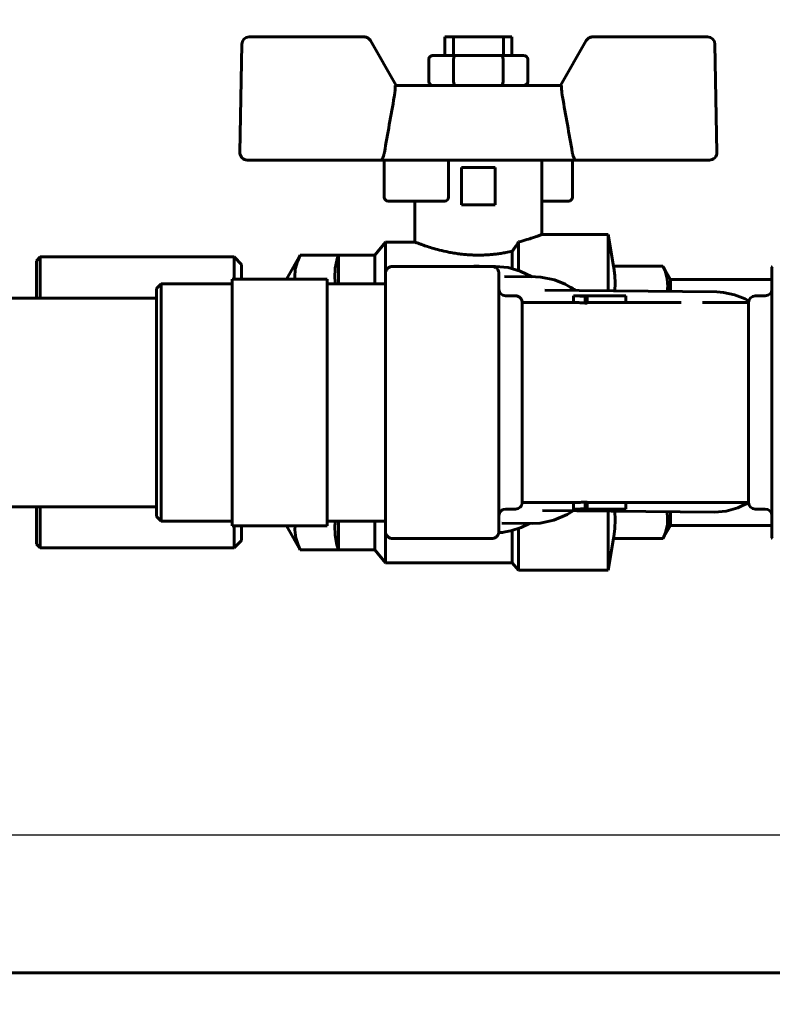
# Model space of a CAD drawing. Units: millimetres. Extents: x 79406 to 104822, y 11270 to 26861.
# Drawn here: x 93462 to 93563, y 23553 to 23685 of the extents above; entities that cross this region are included whole.
import ezdxf

# ---------------------------------------------------------------- set-up
doc = ezdxf.new("R2010")
doc.units = ezdxf.units.MM
doc.linetypes.add('K5LT_BASIC', pattern=[0])
doc.layers.add('Системный слой (13)', color=7, linetype='Continuous')
doc.styles.get("Standard").update_dxf_attribs({"font": 'arial.ttf'})
doc.dimstyles.new('ISO-25', dxfattribs={"dimtxt": 30, "dimasz": 15, "dimexe": 1.25, "dimexo": 5, "dimgap": 10, "dimtad": 1, "dimtxsty": 'Standard', "dimcen": 2.5, "dimadec": 0, "dimazin": 0, "dimtfac": 1, "dimtmove": 0, "dimatfit": 3, "dimfxl": 1, "dimarcsym": 0})

# ---------------------------------------------------------------- blocks, each defined once
blk = doc.blocks.new('*D685')
at = {"color": 0, "lineweight": -2, "transparency": 16777216}
for p, q in [((93189.34, 23783.56), (94340.7, 23783.56)), ((94339.45, 22486.51), (94339.45, 23753.56)), ((92761.63, 22456.51), (94340.7, 22456.51))]:
    blk.add_line(p, q, dxfattribs=at)
at = {"color": 0, "transparency": 16777216}
for points in [[(94334.45, 23753.56), (94344.45, 23753.56), (94339.45, 23783.56)], [(94334.45, 22486.51), (94344.45, 22486.51), (94339.45, 22456.51)]]:
    blk.add_solid(points, dxfattribs=at)
at = {"layer": 'Defpoints', "color": 0, "transparency": 16777216}
for p in [(93184.34, 23783.56), (94339.45, 23783.56), (92756.63, 22456.51)]:
    blk.add_point(p, dxfattribs=at)
at = {"color": 0, "transparency": 16777216, "insert": (94309.02, 23120.03), "char_height": 40, "attachment_point": 5, "rotation": 90}
blk.add_mtext('1330', dxfattribs=at)
blk = doc.blocks.new('*D737')
at = {"color": 0, "lineweight": -2, "transparency": 16777216}
for p, q in [((92879.12, 23575.62), (94252.86, 23575.62)), ((94251.61, 23545.62), (94251.61, 22486.51)), ((93874.63, 22456.51), (94252.86, 22456.51))]:
    blk.add_line(p, q, dxfattribs=at)
at = {"color": 0, "transparency": 16777216}
for points in [[(94246.61, 23545.62), (94256.61, 23545.62), (94251.61, 23575.62)], [(94246.61, 22486.51), (94256.61, 22486.51), (94251.61, 22456.51)]]:
    blk.add_solid(points, dxfattribs=at)
at = {"layer": 'Defpoints', "color": 0, "transparency": 16777216}
for p in [(92874.12, 23575.62), (93869.63, 22456.51), (94251.61, 22456.51)]:
    blk.add_point(p, dxfattribs=at)
at = {"color": 0, "transparency": 16777216, "insert": (94221.18, 23016.07), "char_height": 40, "attachment_point": 5, "rotation": 90}
blk.add_mtext('1120', dxfattribs=at)

msp = doc.modelspace()

# ---------------------------------------------------------------- linework, layer by layer
at = {"layer": 'Системный слой (13)', "linetype": 'K5LT_BASIC', "lineweight": 60}
for p, q in [((93508.088, 23682.556), (93492.697, 23682.556)), ((93518.926, 23682.556), (93518.926, 23680.056)), ((93520.072, 23682.556), (93518.926, 23682.556)), ((93520.072, 23682.556), (93520.072, 23680.056)), ((93526.781, 23682.556), (93520.072, 23682.556)), ((93527.926, 23682.556), (93526.781, 23682.556)), ((93526.781, 23682.556), (93526.781, 23680.056)), ((93527.926, 23682.556), (93527.926, 23680.056)), ((93554.156, 23682.556), (93538.765, 23682.556)), ((93491.697, 23681.574), (93491.444, 23667.074)), ((93508.954, 23682.056), (93512.418, 23676.056)), ((93534.435, 23676.056), (93537.899, 23682.056)), ((93555.156, 23681.574), (93555.409, 23667.074)), ((93520.395, 23680.056), (93517.364, 23680.056)), ((93526.458, 23680.056), (93520.395, 23680.056)), ((93529.489, 23680.056), (93526.458, 23680.056)), ((93516.787, 23679.556), (93516.787, 23676.556)), ((93520.107, 23679.556), (93520.107, 23676.556)), ((93526.746, 23679.556), (93526.746, 23676.556)), ((93530.066, 23679.556), (93530.066, 23676.556)), ((93534.577, 23676.056), (93512.276, 23676.056)), ((93510.411, 23666.056), (93492.444, 23666.056)), ((93510.839, 23666.056), (93510.411, 23666.056)), ((93510.814, 23666.056), (93510.814, 23661.056)), ((93518.75, 23666.056), (93510.839, 23666.056)), ((93536.442, 23666.056), (93518.75, 23666.056)), ((93519.426, 23666.056), (93519.426, 23661.056)), ((93531.926, 23666.056), (93531.926, 23656.056)), ((93536.039, 23666.056), (93536.039, 23661.056)), ((93554.409, 23666.056), (93536.442, 23666.056)), ((93521.176, 23665.056), (93521.176, 23660.056)), ((93525.676, 23665.056), (93521.176, 23665.056)), ((93525.676, 23660.056), (93525.676, 23665.056)), ((93518.926, 23660.556), (93511.314, 23660.556)), ((93514.926, 23660.556), (93514.926, 23655.056)), ((93533.142, 23660.556), (93531.926, 23660.556)), ((93535.539, 23660.556), (93533.142, 23660.556)), ((93521.176, 23660.056), (93525.676, 23660.056)), ((93509.553, 23653.306), (93510.977, 23655.056)), ((93510.977, 23655.056), (93514.926, 23655.056)), ((93510.977, 23655.056), (93510.977, 23649.466)), ((93528.816, 23655.075), (93528.816, 23651.246)), ((93531.926, 23656.056), (93540.816, 23656.056)), ((93540.816, 23656.056), (93541.565, 23651.809)), ((93540.816, 23656.056), (93540.816, 23648.535)), ((93527.977, 23653.822), (93527.977, 23651.5)), ((93464.676, 23653.056), (93464.176, 23652.556)), ((93464.176, 23652.556), (93464.176, 23650.011)), ((93464.676, 23653.056), (93490.676, 23653.056)), ((93464.676, 23653.056), (93464.676, 23650.444)), ((93491.676, 23652.056), (93490.676, 23653.056)), ((93490.676, 23653.056), (93490.676, 23650.444)), ((93497.703, 23650.102), (93499.553, 23653.306)), ((93499.174, 23652.468), (93498.882, 23651.403)), ((93499.553, 23653.296), (93499.174, 23652.468)), ((93499.553, 23653.306), (93509.553, 23653.306)), ((93499.553, 23653.306), (93499.553, 23653.296)), ((93499.553, 23653.296), (93504.676, 23653.296)), ((93504.517, 23652.819), (93504.237, 23651.543)), ((93504.676, 23653.296), (93504.517, 23652.819)), ((93504.676, 23649.466), (93504.676, 23653.296)), ((93509.553, 23653.306), (93509.553, 23649.466)), ((93491.676, 23652.056), (93491.676, 23650.102)), ((93498.882, 23651.403), (93498.827, 23650.332)), ((93504.237, 23651.543), (93504.186, 23650.264)), ((93510.983, 23650.887), (93510.983, 23650.815)), ((93511.877, 23651.78), (93525.277, 23651.78)), ((93522.548, 23651.78), (93522.64, 23651.789)), ((93522.64, 23651.789), (93522.686, 23651.793)), ((93522.686, 23651.793), (93522.709, 23651.794)), ((93522.709, 23651.794), (93522.738, 23651.796)), ((93522.738, 23651.796), (93522.773, 23651.798)), ((93522.773, 23651.798), (93522.884, 23651.805)), ((93522.884, 23651.805), (93523.106, 23651.815)), ((93523.106, 23651.815), (93523.431, 23651.821)), ((93523.431, 23651.821), (93523.521, 23651.82)), ((93525.732, 23651.796), (93523.521, 23651.82)), ((93527.411, 23651.627), (93525.732, 23651.796)), ((93526.17, 23650.815), (93526.17, 23650.887)), ((93529.054, 23651.159), (93527.411, 23651.627)), ((93530.632, 23650.403), (93529.054, 23651.159)), ((93541.599, 23651.581), (93541.565, 23651.809)), ((93541.565, 23651.809), (93548.164, 23651.809)), ((93541.719, 23650.561), (93541.599, 23651.581)), ((93548.164, 23651.809), (93549.176, 23650.056)), ((93548.454, 23651.182), (93548.275, 23651.581)), ((93548.763, 23650.14), (93548.454, 23651.182)), ((93562.797, 23651.691), (93562.797, 23651.554)), ((93562.797, 23651.554), (93562.797, 23646.614)), ((93464.176, 23650.011), (93464.176, 23647.556)), ((93464.676, 23650.444), (93464.676, 23647.556)), ((93490.438, 23648.238), (93490.438, 23650.102)), ((93503.165, 23650.102), (93490.438, 23650.102)), ((93490.676, 23650.444), (93490.676, 23650.102)), ((93498.827, 23650.332), (93498.848, 23650.102)), ((93503.165, 23650.102), (93503.165, 23648.238)), ((93504.186, 23650.264), (93504.274, 23649.466)), ((93510.983, 23650.815), (93510.983, 23645.875)), ((93526.17, 23645.875), (93526.17, 23650.815)), ((93526.94, 23650.443), (93531.086, 23650.398)), ((93526.942, 23650.443), (93526.94, 23650.443)), ((93531.787, 23650.362), (93531.086, 23650.398)), ((93533.63, 23649.994), (93531.787, 23650.362)), ((93535.066, 23649.413), (93533.63, 23649.994)), ((93541.769, 23649.542), (93541.719, 23650.561)), ((93541.746, 23648.524), (93541.769, 23649.542)), ((93548.827, 23649.091), (93548.763, 23650.14)), ((93549.176, 23650.056), (93562.797, 23650.056)), ((93549.176, 23650.056), (93549.176, 23648.444)), ((93480.893, 23649.466), (93480.256, 23648.829)), ((93480.256, 23648.829), (93480.256, 23618.284)), ((93480.893, 23649.466), (93490.438, 23649.466)), ((93480.893, 23649.466), (93480.893, 23617.647)), ((93490.438, 23642.274), (93490.438, 23648.238)), ((93503.165, 23649.466), (93510.983, 23649.466)), ((93503.165, 23648.238), (93503.165, 23642.274)), ((93555.387, 23648.377), (93532.331, 23648.626)), ((93532.331, 23648.626), (93532.331, 23648.626)), ((93535.759, 23649.032), (93535.066, 23649.413)), ((93536.098, 23648.819), (93535.759, 23649.032)), ((93536.265, 23648.707), (93536.098, 23648.819)), ((93536.349, 23648.65), (93536.265, 23648.707)), ((93536.39, 23648.621), (93536.349, 23648.65)), ((93536.411, 23648.607), (93536.39, 23648.621)), ((93536.421, 23648.6), (93536.411, 23648.607)), ((93536.426, 23648.596), (93536.421, 23648.6)), ((93536.429, 23648.594), (93536.426, 23648.596)), ((93536.43, 23648.593), (93536.429, 23648.594)), ((93536.431, 23648.593), (93536.43, 23648.593)), ((93536.433, 23648.591), (93536.431, 23648.593)), ((93536.434, 23648.59), (93536.433, 23648.591)), ((93536.435, 23648.59), (93536.434, 23648.59)), ((93536.435, 23648.589), (93536.435, 23648.59)), ((93536.436, 23648.589), (93536.435, 23648.589)), ((93536.437, 23648.588), (93536.436, 23648.589)), ((93536.436, 23648.589), (93536.436, 23648.589)), ((93536.438, 23648.587), (93536.437, 23648.588)), ((93536.441, 23648.586), (93536.438, 23648.587)), ((93536.446, 23648.582), (93536.441, 23648.586)), ((93548.742, 23648.449), (93548.827, 23649.091)), ((93555.387, 23648.377), (93556.311, 23648.315)), ((93556.311, 23648.315), (93557.774, 23648.001)), ((93480.256, 23647.556), (93457.12, 23647.556)), ((93527.063, 23647.85), (93528.403, 23647.85)), ((93529.297, 23620.156), (93529.297, 23646.956)), ((93529.297, 23646.956), (93536.204, 23646.956)), ((93536.204, 23647.846), (93536.204, 23647.849)), ((93536.204, 23646.953), (93536.204, 23647.846)), ((93536.427, 23647.85), (93537.296, 23647.85)), ((93537.372, 23647.85), (93537.296, 23647.85)), ((93537.296, 23647.85), (93543.223, 23647.85)), ((93543.223, 23647.844), (93537.296, 23647.844)), ((93538.019, 23647.757), (93537.736, 23647.757)), ((93537.736, 23646.87), (93537.736, 23647.757)), ((93538.019, 23646.87), (93538.019, 23647.757)), ((93543.223, 23646.951), (93538.019, 23646.951)), ((93543.223, 23647.85), (93543.223, 23647.844)), ((93543.223, 23646.951), (93543.223, 23647.844)), ((93543.223, 23646.956), (93550.635, 23646.956)), ((93550.564, 23646.956), (93550.634, 23646.956)), ((93553.5, 23646.957), (93553.509, 23646.957)), ((93553.5, 23646.956), (93559.67, 23646.956)), ((93553.574, 23646.957), (93553.509, 23646.957)), ((93553.639, 23646.957), (93553.574, 23646.957)), ((93553.702, 23646.956), (93553.639, 23646.957)), ((93557.774, 23648.001), (93559.18, 23647.431)), ((93559.18, 23647.431), (93559.692, 23647.154)), ((93559.67, 23620.156), (93559.67, 23646.956)), ((93560.563, 23647.85), (93561.903, 23647.85)), ((93510.983, 23645.875), (93510.983, 23645.386)), ((93526.17, 23645.386), (93526.17, 23645.875)), ((93538.019, 23646.87), (93537.736, 23646.87)), ((93562.797, 23646.614), (93562.797, 23645.686)), ((93562.797, 23645.686), (93562.797, 23634.011)), ((93510.983, 23645.386), (93510.983, 23633.712)), ((93526.17, 23633.712), (93526.17, 23645.386)), ((93490.438, 23637.774), (93490.438, 23642.274)), ((93503.165, 23642.274), (93503.165, 23637.774)), ((93490.438, 23629.339), (93490.438, 23637.774)), ((93503.165, 23637.774), (93503.165, 23629.339)), ((93510.983, 23633.712), (93510.983, 23633.028)), ((93526.17, 23633.028), (93526.17, 23633.712)), ((93562.797, 23634.011), (93562.797, 23632.712)), ((93510.983, 23633.028), (93510.983, 23621.457)), ((93526.17, 23621.457), (93526.17, 23633.028)), ((93562.797, 23632.712), (93562.797, 23621.142)), ((93490.438, 23624.839), (93490.438, 23629.339)), ((93503.165, 23629.339), (93503.165, 23624.839)), ((93490.438, 23618.875), (93490.438, 23624.839)), ((93503.165, 23624.839), (93503.165, 23618.875)), ((93510.983, 23621.457), (93510.983, 23620.979)), ((93510.983, 23620.979), (93510.983, 23616.29)), ((93526.17, 23620.979), (93526.17, 23621.457)), ((93526.17, 23616.29), (93526.17, 23620.979)), ((93562.797, 23621.142), (93562.797, 23620.233)), ((93480.256, 23619.556), (93457.12, 23619.556)), ((93464.176, 23619.556), (93464.176, 23614.556)), ((93464.676, 23619.556), (93464.676, 23614.056)), ((93527.063, 23619.263), (93528.403, 23619.263)), ((93529.297, 23620.156), (93536.211, 23620.156)), ((93536.204, 23620.156), (93536.204, 23619.263)), ((93536.211, 23619.263), (93536.204, 23619.263)), ((93536.653, 23619.265), (93536.211, 23619.263)), ((93543.223, 23619.263), (93536.211, 23619.263)), ((93537.141, 23619.279), (93536.653, 23619.265)), ((93537.736, 23619.324), (93537.141, 23619.279)), ((93543.223, 23619.263), (93537.296, 23619.263)), ((93537.736, 23620.213), (93538.019, 23620.213)), ((93537.736, 23620.213), (93537.736, 23619.324)), ((93538.019, 23619.324), (93537.736, 23619.324)), ((93538.019, 23620.213), (93538.019, 23619.324)), ((93538.019, 23620.157), (93543.223, 23620.157)), ((93543.223, 23620.157), (93543.223, 23619.263)), ((93543.223, 23620.156), (93551.257, 23620.156)), ((93543.223, 23619.263), (93543.223, 23619.263)), ((93552.518, 23620.156), (93559.67, 23620.156)), ((93552.532, 23620.156), (93552.746, 23620.156)), ((93558.199, 23619.411), (93556.653, 23618.977)), ((93559.671, 23620.129), (93558.199, 23619.411)), ((93560.563, 23619.263), (93561.903, 23619.263)), ((93562.797, 23620.233), (93562.797, 23615.544)), ((93480.893, 23617.647), (93480.256, 23618.284)), ((93490.438, 23617.011), (93490.438, 23618.875)), ((93503.165, 23618.875), (93503.165, 23617.011)), ((93555.068, 23618.842), (93532.011, 23619.091)), ((93532.011, 23619.091), (93532.011, 23619.091)), ((93533.547, 23617.777), (93535.318, 23618.549)), ((93535.318, 23618.549), (93536.127, 23619.047)), ((93540.816, 23618.996), (93540.816, 23614.947)), ((93541.77, 23617.83), (93541.718, 23618.986)), ((93548.796, 23618.343), (93548.685, 23618.911)), ((93548.8, 23617.212), (93548.796, 23618.343)), ((93549.176, 23618.905), (93549.176, 23617.056)), ((93556.653, 23618.977), (93555.068, 23618.842)), ((93480.893, 23617.647), (93490.438, 23617.647)), ((93503.165, 23617.011), (93490.438, 23617.011)), ((93490.676, 23617.011), (93490.676, 23614.056)), ((93491.676, 23617.011), (93491.676, 23615.056)), ((93497.703, 23617.011), (93499.553, 23613.806)), ((93498.848, 23617.011), (93498.818, 23616.481)), ((93503.165, 23617.647), (93510.983, 23617.647)), ((93504.274, 23617.647), (93504.198, 23617.027)), ((93504.198, 23617.027), (93504.216, 23615.747)), ((93504.676, 23613.816), (93504.676, 23617.647)), ((93509.553, 23617.647), (93509.553, 23613.806)), ((93510.977, 23617.647), (93510.977, 23612.056)), ((93526.583, 23617.392), (93530.729, 23617.347)), ((93526.583, 23617.392), (93526.583, 23617.392)), ((93527.783, 23616.358), (93529.155, 23616.812)), ((93528.816, 23616.68), (93528.816, 23611.056)), ((93529.155, 23616.812), (93530.274, 23617.352)), ((93530.729, 23617.347), (93531.703, 23617.391)), ((93531.703, 23617.391), (93533.547, 23617.777)), ((93541.599, 23615.532), (93541.729, 23616.681)), ((93541.729, 23616.681), (93541.77, 23617.83)), ((93548.164, 23615.304), (93549.176, 23617.056)), ((93548.515, 23616.087), (93548.8, 23617.212)), ((93549.176, 23617.056), (93562.797, 23617.056)), ((93498.818, 23616.481), (93498.941, 23615.411)), ((93498.941, 23615.411), (93499.295, 23614.349)), ((93504.216, 23615.747), (93504.465, 23614.471)), ((93510.983, 23616.29), (93510.983, 23616.226)), ((93511.877, 23615.333), (93525.277, 23615.333)), ((93526.16, 23616.091), (93526.252, 23616.098)), ((93526.17, 23616.226), (93526.17, 23616.29)), ((93526.252, 23616.098), (93526.297, 23616.102)), ((93526.297, 23616.102), (93526.32, 23616.105)), ((93526.32, 23616.105), (93526.374, 23616.11)), ((93526.374, 23616.11), (93526.46, 23616.119)), ((93526.46, 23616.119), (93526.65, 23616.142)), ((93526.65, 23616.142), (93527.029, 23616.198)), ((93527.029, 23616.198), (93527.783, 23616.358)), ((93527.977, 23616.409), (93527.977, 23612.056)), ((93540.816, 23611.056), (93541.565, 23615.304)), ((93541.565, 23615.304), (93541.599, 23615.532)), ((93541.565, 23615.304), (93548.164, 23615.304)), ((93548.275, 23615.532), (93548.515, 23616.087)), ((93562.797, 23615.544), (93562.797, 23615.422)), ((93464.676, 23614.056), (93464.176, 23614.556)), ((93464.676, 23614.056), (93490.676, 23614.056)), ((93491.676, 23615.056), (93490.676, 23614.056)), ((93499.295, 23614.349), (93499.553, 23613.816)), ((93504.465, 23614.471), (93504.676, 23613.816)), ((93540.816, 23614.947), (93540.816, 23611.056)), ((93499.553, 23613.816), (93499.553, 23613.806)), ((93499.553, 23613.816), (93504.676, 23613.816)), ((93499.553, 23613.806), (93509.553, 23613.806)), ((93509.553, 23613.806), (93510.977, 23612.056)), ((93510.977, 23612.056), (93527.977, 23612.056)), ((93527.977, 23612.056), (93528.816, 23611.056)), ((93528.816, 23611.056), (93540.816, 23611.056)), ((93927.976, 23557.106), (93031.776, 23557.106))]:
    msp.add_line(p, q, dxfattribs=at)
for centre, radius, start, end in [((93492.697, 23681.556), 1, 90, 179), ((93508.088, 23681.556), 1, 30.00002, 90), ((93508.088, 23681.556), 1, 30, 90), ((93538.765, 23681.556), 1, 90, 149.99998), ((93538.765, 23681.556), 1, 90, 150), ((93538.765, 23681.556), 1, 90, 149.99998), ((93538.765, 23681.557), 1, 90.00001, 100.97281), ((93554.156, 23681.556), 1, 1, 90), ((93492.444, 23667.056), 1, 179, 270), ((93554.409, 23667.056), 1, 270, 1), ((93511.314, 23661.056), 0.5, 180, 270), ((93518.926, 23661.056), 0.5, 270, 0), ((93535.539, 23661.056), 0.5, 270, 0), ((93562.886, 23651.691), 0.0893, 90, 180), ((93527.063, 23648.743), 0.893, 180, 270), ((93561.903, 23648.743), 0.893, 270, 0), ((93528.403, 23646.956), 0.893, 359.9998, 90), ((93560.563, 23646.956), 0.893, 90, 180), ((93527.063, 23618.37), 0.893, 90, 180), ((93528.403, 23620.156), 0.893, 270, 0.0002), ((93560.563, 23620.156), 0.893, 180, 270), ((93561.903, 23618.37), 0.893, 0, 90), ((93562.886, 23615.422), 0.0893, 180, 270)]:
    msp.add_arc(centre, radius, start, end, dxfattribs=at)
for centre, major_axis, ratio, start_param, end_param in [((93517.364, 23679.556), (0.577, 0), 0.8660254, 1.5707963, 3.1415927), ((93520.395, 23679.556), (0, 0.5), 0.5773503, 0, 1.5707963), ((93526.458, 23679.556), (0, -0.5), 0.5773503, 1.5707963, 3.1415927), ((93529.489, 23679.556), (-0.577, 0), 0.8660254, 3.1415927, 4.712389), ((93517.364, 23676.556), (0.577, 0), 0.8660254, 3.1415927, 4.712389), ((93520.395, 23676.556), (0, 0.5), 0.5773503, 1.5707963, 3.1415927), ((93526.458, 23676.556), (0, -0.5), 0.5773503, 0, 1.5707963), ((93529.489, 23676.556), (-0.577, 0), 0.8660254, 1.5707963, 3.1415927), ((93550.564, 23648.743), (0.007, -1.787), 0.6901976, 6.2775445, 6.2831758)]:
    msp.add_ellipse(centre, major_axis=major_axis, ratio=ratio, start_param=start_param, end_param=end_param, dxfattribs=at)
for points, knots in [([(93508.088, 23682.556), (93508.156, 23682.556), (93508.284, 23682.543), (93508.458, 23682.49), (93508.608, 23682.416), (93508.741, 23682.32), (93508.859, 23682.2), (93508.925, 23682.106), (93508.954, 23682.057)], [0, 0, 0, 0, 1.7634611, 3.2999007, 4.6767244, 6.0585517, 7.5221122, 9, 9, 9, 9]), ([(93538.765, 23682.556), (93538.697, 23682.556), (93538.569, 23682.543), (93538.395, 23682.49), (93538.245, 23682.416), (93538.112, 23682.32), (93537.994, 23682.2), (93537.928, 23682.106), (93537.899, 23682.057)], [0, 0, 0, 0, 1.7634611, 3.2999007, 4.6767244, 6.0585517, 7.5221122, 9, 9, 9, 9]), ([(93512.149, 23674.54), (93512.17, 23674.659), (93512.196, 23674.828), (93512.225, 23675.059), (93512.245, 23675.244), (93512.261, 23675.436), (93512.271, 23675.603), (93512.278, 23675.77), (93512.279, 23675.918), (93512.277, 23676.02), (93512.276, 23676.056)], [0, 0, 0, 0, 2.425137, 3.4345637, 4.739215, 6.2656446, 7.5057781, 8.3951364, 10.033939, 11, 11, 11, 11]), ([(93534.704, 23674.54), (93534.683, 23674.659), (93534.657, 23674.828), (93534.628, 23675.059), (93534.608, 23675.244), (93534.592, 23675.436), (93534.582, 23675.603), (93534.575, 23675.77), (93534.573, 23675.918), (93534.576, 23676.02), (93534.577, 23676.056)], [0, 0, 0, 0, 2.425137, 3.4345637, 4.7392149, 6.2656445, 7.5057781, 8.3951364, 10.0339389, 11, 11, 11, 11]), ([(93510.411, 23666.056), (93510.427, 23666.056), (93510.46, 23666.075), (93510.516, 23666.146), (93510.572, 23666.245), (93510.625, 23666.36), (93510.674, 23666.487), (93510.717, 23666.614), (93510.756, 23666.751), (93510.794, 23666.905), (93510.816, 23667.011), (93510.827, 23667.074)], [0, 0, 0, 0, 1.8271147, 3.3557271, 4.7079792, 6.2626255, 7.2779241, 8.4295273, 9.6294194, 10.6067669, 12, 12, 12, 12]), ([(93536.442, 23666.056), (93536.426, 23666.056), (93536.393, 23666.075), (93536.337, 23666.146), (93536.28, 23666.245), (93536.228, 23666.36), (93536.179, 23666.487), (93536.136, 23666.614), (93536.097, 23666.751), (93536.059, 23666.905), (93536.037, 23667.011), (93536.026, 23667.074)], [0, 0, 0, 0, 1.8271147, 3.3557271, 4.7079792, 6.2626255, 7.2779241, 8.4295273, 9.6294194, 10.6067669, 12, 12, 12, 12]), ([(93527.977, 23653.822), (93527.702, 23653.761), (93527.209, 23653.659), (93526.482, 23653.536), (93525.839, 23653.448), (93525.207, 23653.382), (93524.586, 23653.336), (93523.968, 23653.309), (93523.35, 23653.302), (93522.73, 23653.314), (93522.105, 23653.346), (93521.541, 23653.392), (93521.013, 23653.45), (93520.565, 23653.509), (93520.133, 23653.576), (93519.656, 23653.659), (93518.897, 23653.811), (93517.959, 23654.04), (93516.997, 23654.32), (93516.247, 23654.566), (93515.712, 23654.757), (93515.358, 23654.889), (93515.12, 23654.98), (93514.964, 23655.041), (93514.927, 23655.056), (93514.926, 23655.056)], [0, 0, 0, 0, 1.4150219, 2.4337125, 3.403679, 4.3274, 5.2169148, 6.0957587, 6.9718169, 7.8450255, 8.7322813, 9.6543359, 10.2935437, 11.0688326, 11.6750472, 12.2858338, 13.323901, 15.3871706, 17.2600256, 19.1671365, 20.8093523, 22.1012428, 23.3032264, 24.5628701, 26, 26, 26, 26]), ([(93528.816, 23655.075), (93529.224, 23655.177), (93529.902, 23655.367), (93530.683, 23655.614), (93531.223, 23655.799), (93531.607, 23655.937), (93531.837, 23656.023), (93531.917, 23656.053), (93531.926, 23656.056), (93531.926, 23656.056)], [0, 0, 0, 0, 2.1204928, 3.8294409, 5.3598141, 6.786075, 8.2732946, 9.5269493, 10, 10, 10, 10]), ([(93511.877, 23651.78), (93511.873, 23651.78), (93511.87, 23651.78), (93511.862, 23651.78), (93511.859, 23651.78), (93511.848, 23651.78), (93511.841, 23651.779), (93511.819, 23651.778), (93511.804, 23651.777), (93511.761, 23651.773), (93511.732, 23651.769), (93511.664, 23651.755), (93511.625, 23651.745), (93511.548, 23651.718), (93511.51, 23651.702), (93511.436, 23651.665), (93511.401, 23651.644), (93511.332, 23651.596), (93511.299, 23651.569), (93511.237, 23651.512), (93511.208, 23651.48), (93511.155, 23651.415), (93511.131, 23651.38), (93511.087, 23651.307), (93511.069, 23651.27), (93511.036, 23651.192), (93511.023, 23651.153), (93511.004, 23651.08), (93510.997, 23651.046), (93510.99, 23650.994), (93510.988, 23650.977), (93510.986, 23650.956), (93510.986, 23650.952), (93510.985, 23650.946), (93510.985, 23650.943), (93510.985, 23650.94), (93510.985, 23650.939), (93510.985, 23650.937), (93510.985, 23650.936), (93510.985, 23650.933), (93510.985, 23650.931), (93510.984, 23650.925), (93510.984, 23650.922), (93510.984, 23650.917), (93510.984, 23650.914), (93510.984, 23650.91), (93510.984, 23650.907), (93510.984, 23650.903), (93510.984, 23650.901), (93510.983, 23650.897), (93510.983, 23650.894), (93510.983, 23650.891), (93510.983, 23650.888), (93510.983, 23650.886), (93510.983, 23650.888), (93510.983, 23650.887)], [0, 0, 0, 0, 0.1470588, 0.1470588, 0.2941176, 0.2941176, 0.5882353, 0.5882353, 1.1764706, 1.1764706, 2.3529411, 2.3529411, 3.9881807, 3.9881807, 5.6547857, 5.6547857, 7.3446171, 7.3446171, 9.0537182, 9.0537182, 10.7717691, 10.7717691, 12.4882333, 12.4882333, 14.1926571, 14.1926571, 15.8744916, 15.8744916, 17.2759529, 17.2759529, 17.970487, 17.970487, 18.1432358, 18.1432358, 18.2294975, 18.2294975, 18.2725413, 18.2725413, 18.3155852, 18.3155852, 18.4016137, 18.4016137, 18.5303859, 18.5303859, 18.6203484, 18.6203484, 18.7103109, 18.7103109, 18.8002735, 18.8002735, 18.890236, 18.890236, 18.9509879, 18.9509879, 19, 19, 19, 19]), ([(93525.277, 23651.78), (93525.28, 23651.78), (93525.284, 23651.78), (93525.291, 23651.78), (93525.295, 23651.78), (93525.306, 23651.78), (93525.313, 23651.779), (93525.335, 23651.778), (93525.349, 23651.777), (93525.392, 23651.773), (93525.421, 23651.769), (93525.489, 23651.755), (93525.528, 23651.745), (93525.605, 23651.718), (93525.643, 23651.702), (93525.717, 23651.665), (93525.753, 23651.644), (93525.822, 23651.596), (93525.855, 23651.569), (93525.917, 23651.512), (93525.946, 23651.48), (93525.999, 23651.415), (93526.023, 23651.38), (93526.066, 23651.307), (93526.085, 23651.27), (93526.117, 23651.192), (93526.13, 23651.153), (93526.15, 23651.08), (93526.157, 23651.046), (93526.164, 23650.994), (93526.166, 23650.977), (93526.167, 23650.956), (93526.168, 23650.952), (93526.168, 23650.946), (93526.168, 23650.943), (93526.168, 23650.94), (93526.169, 23650.939), (93526.169, 23650.937), (93526.169, 23650.936), (93526.169, 23650.933), (93526.169, 23650.931), (93526.169, 23650.925), (93526.169, 23650.922), (93526.17, 23650.917), (93526.17, 23650.914), (93526.17, 23650.91), (93526.17, 23650.907), (93526.17, 23650.903), (93526.17, 23650.901), (93526.17, 23650.897), (93526.17, 23650.894), (93526.17, 23650.891), (93526.17, 23650.888), (93526.17, 23650.886), (93526.17, 23650.888), (93526.17, 23650.887)], [0, 0, 0, 0, 0.1470588, 0.1470588, 0.2941176, 0.2941176, 0.5882352, 0.5882352, 1.1764704, 1.1764704, 2.3529409, 2.3529409, 3.9881802, 3.9881802, 5.6547851, 5.6547851, 7.3446163, 7.3446163, 9.0537173, 9.0537173, 10.771768, 10.771768, 12.4882319, 12.4882319, 14.1926556, 14.1926556, 15.8744899, 15.8744899, 17.275951, 17.275951, 17.9704851, 17.9704851, 18.1432338, 18.1432338, 18.2294956, 18.2294956, 18.2725394, 18.2725394, 18.3155832, 18.3155832, 18.4016117, 18.4016117, 18.5303839, 18.5303839, 18.6203472, 18.6203472, 18.7103105, 18.7103105, 18.8002738, 18.8002738, 18.8902371, 18.8902371, 18.9509884, 18.9509884, 19, 19, 19, 19]), ([(93548.275, 23651.581), (93548.244, 23651.645), (93548.199, 23651.738), (93548.169, 23651.799), (93548.164, 23651.809), (93548.164, 23651.809)], [0, 0, 0, 0, 2.6028008, 4.6613699, 6, 6, 6, 6]), ([(93537.736, 23647.757), (93537.407, 23647.801), (93537.122, 23647.819), (93536.643, 23647.841), (93536.417, 23647.844), (93536.204, 23647.846)], [0, 0, 0, 0, 1, 1, 2, 2, 2, 2]), ([(93537.736, 23646.87), (93537.407, 23646.911), (93537.122, 23646.928), (93536.643, 23646.948), (93536.417, 23646.951), (93536.204, 23646.953)], [0, 0, 0, 0, 1, 1, 2, 2, 2, 2]), ([(93537.296, 23647.844), (93537.484, 23647.837), (93537.615, 23647.826), (93537.762, 23647.808), (93537.872, 23647.793), (93538.019, 23647.757)], [0, 0, 0, 0, 1, 1, 2, 2, 2, 2]), ([(93536.204, 23620.156), (93536.417, 23620.156), (93536.643, 23620.157), (93537.122, 23620.169), (93537.407, 23620.18), (93537.736, 23620.213)], [-2, -2, -2, -2, -1, -1, 0, 0, 0, 0]), ([(93537.296, 23619.263), (93537.484, 23619.265), (93537.615, 23619.272), (93537.762, 23619.284), (93537.872, 23619.295), (93538.019, 23619.324)], [0, 0, 0, 0, 1, 1, 2, 2, 2, 2]), ([(93552.532, 23620.156), (93552.363, 23620.156), (93551.937, 23620.157), (93551.499, 23620.156), (93551.251, 23620.156)], [3.25391018, 3.25391018, 3.25391018, 3.25391018, 3.31211581, 3.39882101, 3.39882101, 3.39882101, 3.39882101]), ([(93511.877, 23615.333), (93511.873, 23615.333), (93511.87, 23615.333), (93511.862, 23615.333), (93511.859, 23615.333), (93511.848, 23615.333), (93511.841, 23615.334), (93511.819, 23615.335), (93511.804, 23615.336), (93511.761, 23615.34), (93511.732, 23615.344), (93511.664, 23615.358), (93511.625, 23615.368), (93511.548, 23615.394), (93511.51, 23615.41), (93511.436, 23615.448), (93511.401, 23615.469), (93511.332, 23615.517), (93511.299, 23615.544), (93511.237, 23615.601), (93511.208, 23615.632), (93511.155, 23615.698), (93511.131, 23615.733), (93511.087, 23615.806), (93511.069, 23615.843), (93511.036, 23615.92), (93511.023, 23615.96), (93511.004, 23616.033), (93510.997, 23616.067), (93510.99, 23616.118), (93510.988, 23616.135), (93510.986, 23616.157), (93510.986, 23616.161), (93510.985, 23616.167), (93510.985, 23616.169), (93510.985, 23616.173), (93510.985, 23616.174), (93510.985, 23616.176), (93510.985, 23616.177), (93510.985, 23616.18), (93510.985, 23616.182), (93510.984, 23616.187), (93510.984, 23616.191), (93510.984, 23616.196), (93510.984, 23616.198), (93510.984, 23616.203), (93510.984, 23616.205), (93510.984, 23616.21), (93510.984, 23616.212), (93510.983, 23616.216), (93510.983, 23616.219), (93510.983, 23616.222), (93510.983, 23616.225), (93510.983, 23616.227), (93510.983, 23616.225), (93510.983, 23616.226)], [0, 0, 0, 0, 0.1470588, 0.1470588, 0.2941176, 0.2941176, 0.5882352, 0.5882352, 1.1764704, 1.1764704, 2.3529409, 2.3529409, 3.9881802, 3.9881802, 5.6547851, 5.6547851, 7.3446163, 7.3446163, 9.0537173, 9.0537173, 10.771768, 10.771768, 12.488232, 12.488232, 14.1926556, 14.1926556, 15.8744899, 15.8744899, 17.275951, 17.275951, 17.9704851, 17.9704851, 18.1432338, 18.1432338, 18.2294956, 18.2294956, 18.2725394, 18.2725394, 18.3155832, 18.3155832, 18.4016117, 18.4016117, 18.5303839, 18.5303839, 18.6203472, 18.6203472, 18.7103105, 18.7103105, 18.8002739, 18.8002739, 18.8902372, 18.8902372, 18.9509885, 18.9509885, 19, 19, 19, 19]), ([(93525.277, 23615.333), (93525.28, 23615.333), (93525.284, 23615.333), (93525.291, 23615.333), (93525.295, 23615.333), (93525.306, 23615.333), (93525.313, 23615.334), (93525.335, 23615.335), (93525.349, 23615.336), (93525.392, 23615.34), (93525.421, 23615.344), (93525.489, 23615.358), (93525.528, 23615.368), (93525.605, 23615.394), (93525.643, 23615.41), (93525.717, 23615.448), (93525.753, 23615.469), (93525.822, 23615.517), (93525.855, 23615.544), (93525.917, 23615.601), (93525.946, 23615.632), (93525.999, 23615.698), (93526.023, 23615.733), (93526.066, 23615.806), (93526.085, 23615.843), (93526.117, 23615.92), (93526.13, 23615.96), (93526.149, 23616.03), (93526.154, 23616.061), (93526.161, 23616.095), (93526.161, 23616.098), (93526.164, 23616.118), (93526.166, 23616.135), (93526.167, 23616.157), (93526.168, 23616.161), (93526.168, 23616.167), (93526.168, 23616.169), (93526.168, 23616.173), (93526.169, 23616.174), (93526.169, 23616.176), (93526.169, 23616.177), (93526.169, 23616.18), (93526.169, 23616.182), (93526.169, 23616.187), (93526.169, 23616.191), (93526.17, 23616.196), (93526.17, 23616.198), (93526.17, 23616.203), (93526.17, 23616.205), (93526.17, 23616.21), (93526.17, 23616.212), (93526.17, 23616.216), (93526.17, 23616.219), (93526.17, 23616.222), (93526.17, 23616.225), (93526.17, 23616.227), (93526.17, 23616.225), (93526.17, 23616.226)], [0, 0, 0, 0, 0.1470588, 0.1470588, 0.2941176, 0.2941176, 0.5882353, 0.5882353, 1.1764706, 1.1764706, 2.3529411, 2.3529411, 3.9881807, 3.9881807, 5.6547857, 5.6547857, 7.3446171, 7.3446171, 9.0537182, 9.0537182, 10.7717691, 10.7717691, 12.4882333, 12.4882333, 14.1926571, 14.1926571, 15.8744916, 15.8744916, 17.1398391, 17.1398391, 17.2759529, 17.2759529, 17.970487, 17.970487, 18.1432358, 18.1432358, 18.2294975, 18.2294975, 18.2725413, 18.2725413, 18.3155851, 18.3155851, 18.4016137, 18.4016137, 18.5303859, 18.5303859, 18.6203484, 18.6203484, 18.7103109, 18.7103109, 18.8002734, 18.8002734, 18.8902359, 18.8902359, 18.9509878, 18.9509878, 19, 19, 19, 19]), ([(93548.275, 23615.532), (93548.244, 23615.467), (93548.196, 23615.37), (93548.168, 23615.312), (93548.164, 23615.304), (93548.164, 23615.304)], [0, 0, 0, 0, 2.6029325, 4.9269736, 6, 6, 6, 6])]:
    msp.add_open_spline(points, degree=3, knots=knots, dxfattribs=at)
for points in [[(93510.827, 23667.074), (93511.267, 23669.563), (93511.707, 23672.051), (93512.149, 23674.54)], [(93534.704, 23674.54), (93535.146, 23672.051), (93535.586, 23669.563), (93536.026, 23667.074)], [(93527.977, 23653.822), (93528.262, 23654.247), (93528.542, 23654.665), (93528.816, 23655.075)], [(93536.204, 23647.849), (93536.279, 23647.85), (93536.353, 23647.85), (93536.427, 23647.85)]]:
    msp.add_open_spline(points, degree=3, dxfattribs=at)

# ---------------------------------------------------------------- dimensions: what is measured, and where the dimension line sits
dim = msp.add_linear_dim(base=(94339.454, 23783.556), p1=(92756.626, 22456.506), p2=(93184.343, 23783.556), angle=270, text='1330', dimstyle='ISO-25', override={"dimtxt": 40, "dimasz": 30, "dimlunit": 6})
dim.commit()
dim.dimension.update_dxf_attribs({"geometry": '*D685', "text_midpoint": (94339.454, 23120.031), "dimtype": 160})
at = {"color": 1}
dim = msp.add_linear_dim(base=(94251.606, 22456.506), p1=(92874.123, 23575.624), p2=(93869.626, 22456.506), angle=90, text='1120', dimstyle='ISO-25', override={"dimtxt": 40, "dimasz": 30, "dimlunit": 6}, dxfattribs=at)
dim.commit()
dim.dimension.update_dxf_attribs({"geometry": '*D737', "text_midpoint": (94251.606, 23016.065), "dimtype": 160})

doc.saveas('drawing.dxf')
